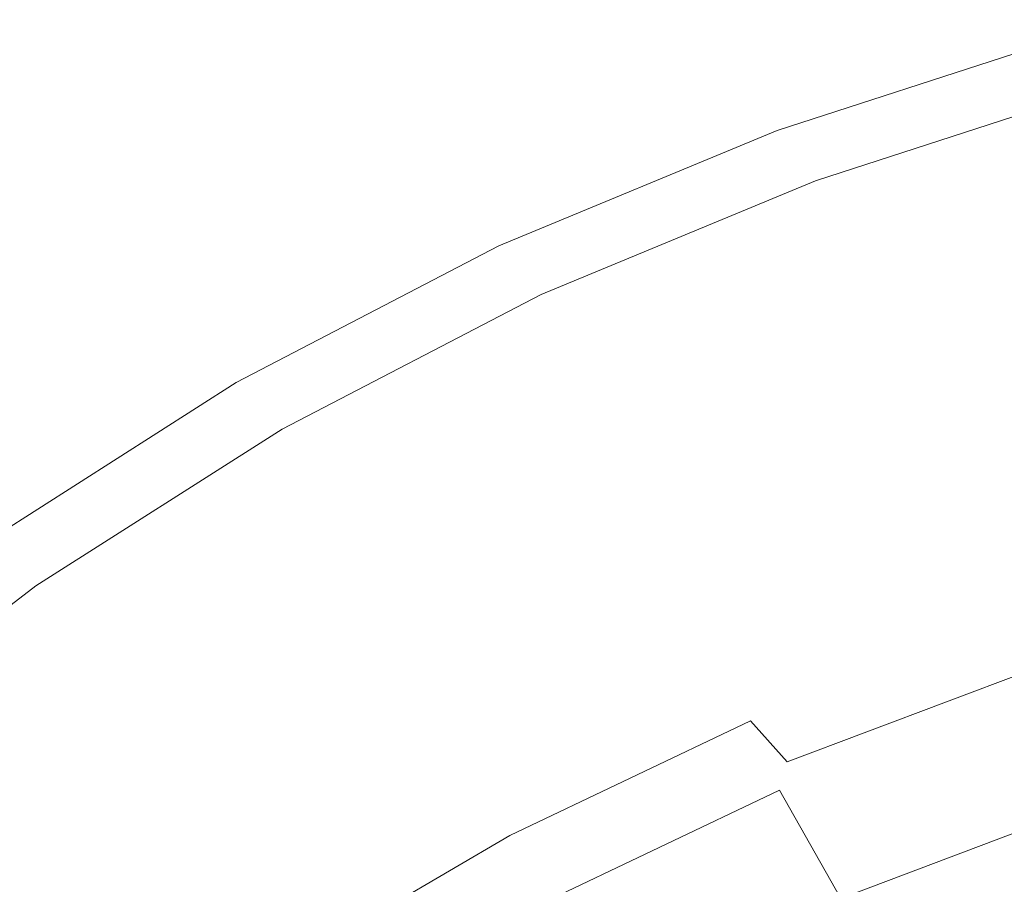
# Model space of a CAD drawing. Extents: x -301 to 299, y -211 to 211.
# Drawn here: x -212 to -153, y 145 to 196 of the extents above; entities that cross this region are included whole.
import ezdxf

# ---------------------------------------------------------------- set-up
doc = ezdxf.new("R2010")
doc.units = 0
doc.header["$LTSCALE"] = 500
doc.header["$MEASUREMENT"] = 0
doc.layers.add('EXC-CERAMIKA', color=7, linetype='Continuous')

msp = doc.modelspace()

# ---------------------------------------------------------------- linework, layer by layer
at = {"layer": 'EXC-CERAMIKA', "lineweight": 0}
for points, invisible_edges in [([(-167.534, 190.393, 135.489), (-149.93, 196.108, 132.787), (-167.584, 190.404, 132.787), (-167.534, 190.393, 135.489)], 15), ([(-149.841, 195.933, 129.507), (-167.584, 190.404, 132.787), (-149.93, 196.108, 132.787), (-149.841, 195.933, 129.507)], 15), ([(-167.584, 190.404, 132.787), (-149.841, 195.933, 129.507), (-167.484, 190.236, 129.507), (-167.584, 190.404, 132.787)], 15), ([(-149.93, 196.108, 132.787), (-167.534, 190.393, 135.489), (-149.885, 196.099, 135.489), (-149.93, 196.108, 132.787)], 15), ([(-167.267, 190.127, 137.499), (-149.885, 196.099, 135.489), (-167.534, 190.393, 135.489), (-167.267, 190.127, 137.499)], 15), ([(-149.677, 195.653, 125.761), (-167.484, 190.236, 129.507), (-149.841, 195.933, 129.507), (-149.677, 195.653, 125.761)], 15), ([(-149.885, 196.099, 135.489), (-167.267, 190.127, 137.499), (-149.646, 195.827, 137.499), (-149.885, 196.099, 135.489)], 15), ([(-167.484, 190.236, 129.507), (-149.677, 195.653, 125.761), (-167.301, 189.967, 125.761), (-167.484, 190.236, 129.507)], 15), ([(-149.677, 195.653, 125.761), (-167.1, 189.672, 121.661), (-167.301, 189.967, 125.761), (-149.677, 195.653, 125.761)], 15), ([(-166.718, 189.53, 138.703), (-149.646, 195.827, 137.499), (-167.267, 190.127, 137.499), (-166.718, 189.53, 138.703)], 15), ([(-167.1, 189.672, 121.661), (-149.677, 195.653, 125.761), (-149.498, 195.347, 121.661), (-167.1, 189.672, 121.661)], 15), ([(-149.498, 195.347, 121.661), (-166.87, 189.292, 117.219), (-167.1, 189.672, 121.661), (-149.498, 195.347, 121.661)], 15), ([(-166.87, 189.292, 117.219), (-149.498, 195.347, 121.661), (-149.292, 194.952, 117.219), (-166.87, 189.292, 117.219)], 15), ([(-149.646, 195.827, 137.499), (-166.718, 189.53, 138.703), (-149.156, 195.213, 138.703), (-149.646, 195.827, 137.499)], 13), ([(-149.292, 194.952, 117.219), (-166.598, 188.766, 112.442), (-166.87, 189.292, 117.219), (-149.292, 194.952, 117.219)], 15), ([(-165.992, 188.68, 139.123), (-149.156, 195.213, 138.703), (-166.718, 189.53, 138.703), (-165.992, 188.68, 139.123)], 15), ([(-166.598, 188.766, 112.442), (-149.292, 194.952, 117.219), (-149.05, 194.406, 112.442), (-166.598, 188.766, 112.442)], 15), ([(-149.156, 195.213, 138.703), (-165.992, 188.68, 139.123), (-148.505, 194.34, 139.123), (-149.156, 195.213, 138.703)], 15), ([(-149.05, 194.406, 112.442), (-166.272, 188.034, 107.341), (-166.598, 188.766, 112.442), (-149.05, 194.406, 112.442)], 15), ([(-166.272, 188.034, 107.341), (-149.05, 194.406, 112.442), (-148.76, 193.647, 107.341), (-166.272, 188.034, 107.341)], 15), ([(-165.193, 187.658, 138.776), (-148.505, 194.34, 139.123), (-165.992, 188.68, 139.123), (-165.193, 187.658, 138.776)], 15), ([(-148.505, 194.34, 139.123), (-165.193, 187.658, 138.776), (-147.789, 193.292, 138.776), (-148.505, 194.34, 139.123)], 15), ([(-148.412, 192.614, 101.925), (-166.272, 188.034, 107.341), (-148.76, 193.647, 107.341), (-148.412, 192.614, 101.925)], 15), ([(-164.427, 186.542, 137.682), (-147.789, 193.292, 138.776), (-165.193, 187.658, 138.776), (-164.427, 186.542, 137.682)], 15), ([(-147.789, 193.292, 138.776), (-164.427, 186.542, 137.682), (-147.099, 192.15, 137.682), (-147.789, 193.292, 138.776)], 13), ([(-166.272, 188.034, 107.341), (-148.412, 192.614, 101.925), (-165.879, 187.036, 101.925), (-166.272, 188.034, 107.341)], 15), ([(-148.012, 191.345, 96.276), (-165.879, 187.036, 101.925), (-148.412, 192.614, 101.925), (-148.012, 191.345, 96.276)], 15), ([(-164.427, 186.542, 137.682), (-146.528, 190.997, 135.859), (-147.099, 192.15, 137.682), (-164.427, 186.542, 137.682)], 15), ([(-165.879, 187.036, 101.925), (-148.012, 191.345, 96.276), (-165.427, 185.811, 96.276), (-165.879, 187.036, 101.925)], 15), ([(-147.566, 189.881, 90.473), (-165.427, 185.811, 96.276), (-148.012, 191.345, 96.276), (-147.566, 189.881, 90.473)], 15), ([(-146.528, 190.997, 135.859), (-164.427, 186.542, 137.682), (-163.798, 185.412, 135.859), (-146.528, 190.997, 135.859)], 15), ([(-163.798, 185.412, 135.859), (-146.037, 189.803, 133.411), (-146.528, 190.997, 135.859), (-163.798, 185.412, 135.859)], 15), ([(-184.126, 183.508, 135.489), (-167.584, 190.404, 132.787), (-184.181, 183.521, 132.787), (-184.126, 183.508, 135.489)], 15), ([(-167.484, 190.236, 129.507), (-184.181, 183.521, 132.787), (-167.584, 190.404, 132.787), (-167.484, 190.236, 129.507)], 15), ([(-184.181, 183.521, 132.787), (-167.484, 190.236, 129.507), (-184.072, 183.361, 129.507), (-184.181, 183.521, 132.787)], 15), ([(-167.584, 190.404, 132.787), (-184.126, 183.508, 135.489), (-167.534, 190.393, 135.489), (-167.584, 190.404, 132.787)], 15), ([(-183.834, 183.25, 137.499), (-167.534, 190.393, 135.489), (-184.126, 183.508, 135.489), (-183.834, 183.25, 137.499)], 15), ([(-167.301, 189.967, 125.761), (-184.072, 183.361, 129.507), (-167.484, 190.236, 129.507), (-167.301, 189.967, 125.761)], 15), ([(-167.534, 190.393, 135.489), (-183.834, 183.25, 137.499), (-167.267, 190.127, 137.499), (-167.534, 190.393, 135.489)], 15), ([(-183.231, 182.674, 138.703), (-167.267, 190.127, 137.499), (-183.834, 183.25, 137.499), (-183.231, 182.674, 138.703)], 15), ([(-167.267, 190.127, 137.499), (-183.231, 182.674, 138.703), (-166.718, 189.53, 138.703), (-167.267, 190.127, 137.499)], 13), ([(-184.072, 183.361, 129.507), (-167.301, 189.967, 125.761), (-183.87, 183.104, 125.761), (-184.072, 183.361, 129.507)], 15), ([(-167.301, 189.967, 125.761), (-183.65, 182.823, 121.661), (-183.87, 183.104, 125.761), (-167.301, 189.967, 125.761)], 15), ([(-183.65, 182.823, 121.661), (-167.301, 189.967, 125.761), (-167.1, 189.672, 121.661), (-183.65, 182.823, 121.661)], 15), ([(-167.1, 189.672, 121.661), (-183.396, 182.459, 117.219), (-183.65, 182.823, 121.661), (-167.1, 189.672, 121.661)], 15), ([(-183.396, 182.459, 117.219), (-167.1, 189.672, 121.661), (-166.87, 189.292, 117.219), (-183.396, 182.459, 117.219)], 15), ([(-182.433, 181.853, 139.123), (-166.718, 189.53, 138.703), (-183.231, 182.674, 138.703), (-182.433, 181.853, 139.123)], 15), ([(-166.718, 189.53, 138.703), (-182.433, 181.853, 139.123), (-165.992, 188.68, 139.123), (-166.718, 189.53, 138.703)], 15), ([(-165.427, 185.811, 96.276), (-147.566, 189.881, 90.473), (-164.923, 184.395, 90.474), (-165.427, 185.811, 96.276)], 15), ([(-147.081, 188.261, 84.598), (-164.923, 184.395, 90.474), (-147.566, 189.881, 90.473), (-147.081, 188.261, 84.598)], 15), ([(-146.037, 189.803, 133.411), (-163.798, 185.412, 135.859), (-163.261, 184.24, 133.411), (-146.037, 189.803, 133.411)], 15), ([(-163.261, 184.24, 133.411), (-145.584, 188.541, 130.439), (-146.037, 189.803, 133.411), (-163.261, 184.24, 133.411)], 15), ([(-166.87, 189.292, 117.219), (-183.096, 181.956, 112.442), (-183.396, 182.459, 117.219), (-166.87, 189.292, 117.219)], 15), ([(-183.096, 181.956, 112.442), (-166.87, 189.292, 117.219), (-166.598, 188.766, 112.442), (-183.096, 181.956, 112.442)], 15), ([(-166.598, 188.766, 112.442), (-182.735, 181.255, 107.341), (-183.096, 181.956, 112.442), (-166.598, 188.766, 112.442)], 15), ([(-182.735, 181.255, 107.341), (-166.598, 188.766, 112.442), (-166.272, 188.034, 107.341), (-182.735, 181.255, 107.341)], 15), ([(-181.558, 180.864, 138.776), (-165.992, 188.68, 139.123), (-182.433, 181.853, 139.123), (-181.558, 180.864, 138.776)], 15), ([(-165.992, 188.68, 139.123), (-181.558, 180.864, 138.776), (-165.193, 187.658, 138.776), (-165.992, 188.68, 139.123)], 15), ([(-145.584, 188.541, 130.439), (-163.261, 184.24, 133.411), (-162.769, 182.997, 130.439), (-145.584, 188.541, 130.439)], 15), ([(-162.769, 182.997, 130.439), (-145.13, 187.179, 127.045), (-145.584, 188.541, 130.439), (-162.769, 182.997, 130.439)], 15), ([(-165.879, 187.036, 101.925), (-182.735, 181.255, 107.341), (-166.272, 188.034, 107.341), (-165.879, 187.036, 101.925)], 15), ([(-164.923, 184.395, 90.474), (-147.081, 188.261, 84.598), (-164.376, 182.829, 84.599), (-164.923, 184.395, 90.474)], 15), ([(-147.081, 188.261, 84.598), (-163.792, 181.149, 78.734), (-164.376, 182.829, 84.599), (-147.081, 188.261, 84.598)], 15), ([(-163.792, 181.149, 78.734), (-147.081, 188.261, 84.598), (-146.563, 186.526, 78.732), (-163.792, 181.149, 78.734)], 15), ([(-180.72, 179.783, 137.682), (-165.193, 187.658, 138.776), (-181.558, 180.864, 138.776), (-180.72, 179.783, 137.682)], 15), ([(-165.193, 187.658, 138.776), (-180.72, 179.783, 137.682), (-164.427, 186.542, 137.682), (-165.193, 187.658, 138.776)], 13), ([(-145.13, 187.179, 127.045), (-162.769, 182.997, 130.439), (-162.276, 181.655, 127.045), (-145.13, 187.179, 127.045)], 15), ([(-162.276, 181.655, 127.045), (-144.632, 185.689, 123.33), (-145.13, 187.179, 127.045), (-162.276, 181.655, 127.045)], 15), ([(-182.735, 181.255, 107.341), (-165.879, 187.036, 101.925), (-182.299, 180.298, 101.926), (-182.735, 181.255, 107.341)], 15), ([(-165.427, 185.811, 96.276), (-182.299, 180.298, 101.926), (-165.879, 187.036, 101.925), (-165.427, 185.811, 96.276)], 15), ([(-180.72, 179.783, 137.682), (-163.798, 185.412, 135.859), (-164.427, 186.542, 137.682), (-180.72, 179.783, 137.682)], 15), ([(-146.563, 186.526, 78.732), (-163.176, 179.392, 72.95), (-163.792, 181.149, 78.734), (-146.563, 186.526, 78.732)], 15), ([(-163.176, 179.392, 72.95), (-146.563, 186.526, 78.732), (-146.017, 184.712, 72.948), (-163.176, 179.392, 72.95)], 15), ([(-182.299, 180.298, 101.926), (-165.427, 185.811, 96.276), (-181.798, 179.122, 96.277), (-182.299, 180.298, 101.926)], 15), ([(-164.923, 184.395, 90.474), (-181.798, 179.122, 96.277), (-165.427, 185.811, 96.276), (-164.923, 184.395, 90.474)], 15), ([(-163.798, 185.412, 135.859), (-180.72, 179.783, 137.682), (-180.038, 178.684, 135.859), (-163.798, 185.412, 135.859)], 15), ([(-180.038, 178.684, 135.859), (-163.261, 184.24, 133.411), (-163.798, 185.412, 135.859), (-180.038, 178.684, 135.859)], 15), ([(-144.632, 185.689, 123.33), (-162.276, 181.655, 127.045), (-161.737, 180.187, 123.33), (-144.632, 185.689, 123.33)], 15), ([(-161.737, 180.187, 123.33), (-143.985, 183.801, 118.993), (-144.632, 185.689, 123.33), (-161.737, 180.187, 123.33)], 15), ([(-181.798, 179.122, 96.277), (-164.923, 184.395, 90.474), (-181.239, 177.764, 90.475), (-181.798, 179.122, 96.277)], 15), ([(-164.376, 182.829, 84.599), (-181.239, 177.764, 90.475), (-164.923, 184.395, 90.474), (-164.376, 182.829, 84.599)], 15), ([(-163.261, 184.24, 133.411), (-180.038, 178.684, 135.859), (-179.458, 177.54, 133.411), (-163.261, 184.24, 133.411)], 15), ([(-179.458, 177.54, 133.411), (-162.769, 182.997, 130.439), (-163.261, 184.24, 133.411), (-179.458, 177.54, 133.411)], 15), ([(-146.017, 184.712, 72.948), (-162.534, 177.59, 67.318), (-163.176, 179.392, 72.95), (-146.017, 184.712, 72.948)], 15), ([(-162.534, 177.59, 67.318), (-146.017, 184.712, 72.948), (-145.448, 182.853, 67.318), (-162.534, 177.59, 67.318)], 15), ([(-143.985, 183.801, 118.993), (-161.737, 180.187, 123.33), (-161.032, 178.333, 118.993), (-143.985, 183.801, 118.993)], 15), ([(-161.032, 178.333, 118.993), (-143.082, 181.245, 113.727), (-143.985, 183.801, 118.993), (-161.032, 178.333, 118.993)], 15), ([(-199.802, 175.361, 135.489), (-184.181, 183.521, 132.787), (-199.862, 175.374, 132.787), (-199.802, 175.361, 135.489)], 15), ([(-184.072, 183.361, 129.507), (-199.862, 175.374, 132.787), (-184.181, 183.521, 132.787), (-184.072, 183.361, 129.507)], 15), ([(-199.862, 175.374, 132.787), (-184.072, 183.361, 129.507), (-199.743, 175.224, 129.507), (-199.862, 175.374, 132.787)], 15), ([(-184.181, 183.521, 132.787), (-199.802, 175.361, 135.489), (-184.126, 183.508, 135.489), (-184.181, 183.521, 132.787)], 15), ([(-199.485, 175.113, 137.499), (-184.126, 183.508, 135.489), (-199.802, 175.361, 135.489), (-199.485, 175.113, 137.499)], 15), ([(-183.87, 183.104, 125.761), (-199.743, 175.224, 129.507), (-184.072, 183.361, 129.507), (-183.87, 183.104, 125.761)], 15), ([(-199.743, 175.224, 129.507), (-183.87, 183.104, 125.761), (-199.524, 174.98, 125.761), (-199.743, 175.224, 129.507)], 15), ([(-183.87, 183.104, 125.761), (-199.284, 174.713, 121.661), (-199.524, 174.98, 125.761), (-183.87, 183.104, 125.761)], 15), ([(-184.126, 183.508, 135.489), (-199.485, 175.113, 137.499), (-183.834, 183.25, 137.499), (-184.126, 183.508, 135.489)], 15), ([(-198.83, 174.561, 138.703), (-183.834, 183.25, 137.499), (-199.485, 175.113, 137.499), (-198.83, 174.561, 138.703)], 15), ([(-199.284, 174.713, 121.661), (-183.87, 183.104, 125.761), (-183.65, 182.823, 121.661), (-199.284, 174.713, 121.661)], 15), ([(-183.834, 183.25, 137.499), (-198.83, 174.561, 138.703), (-183.231, 182.674, 138.703), (-183.834, 183.25, 137.499)], 13), ([(-183.65, 182.823, 121.661), (-199.009, 174.368, 117.219), (-199.284, 174.713, 121.661), (-183.65, 182.823, 121.661)], 15), ([(-199.009, 174.368, 117.219), (-183.65, 182.823, 121.661), (-183.396, 182.459, 117.219), (-199.009, 174.368, 117.219)], 15), ([(-183.396, 182.459, 117.219), (-198.682, 173.89, 112.442), (-199.009, 174.368, 117.219), (-183.396, 182.459, 117.219)], 15), ([(-197.965, 173.775, 139.123), (-183.231, 182.674, 138.703), (-198.83, 174.561, 138.703), (-197.965, 173.775, 139.123)], 15), ([(-198.682, 173.89, 112.442), (-183.396, 182.459, 117.219), (-183.096, 181.956, 112.442), (-198.682, 173.89, 112.442)], 15), ([(-183.231, 182.674, 138.703), (-197.965, 173.775, 139.123), (-182.433, 181.853, 139.123), (-183.231, 182.674, 138.703)], 15), ([(-181.239, 177.764, 90.475), (-164.376, 182.829, 84.599), (-180.631, 176.26, 84.601), (-181.239, 177.764, 90.475)], 15), ([(-164.376, 182.829, 84.599), (-179.984, 174.646, 78.736), (-180.631, 176.26, 84.601), (-164.376, 182.829, 84.599)], 15), ([(-179.984, 174.646, 78.736), (-164.376, 182.829, 84.599), (-163.792, 181.149, 78.734), (-179.984, 174.646, 78.736)], 15), ([(-162.769, 182.997, 130.439), (-179.458, 177.54, 133.411), (-178.932, 176.327, 130.439), (-162.769, 182.997, 130.439)], 15), ([(-178.932, 176.327, 130.439), (-162.276, 181.655, 127.045), (-162.769, 182.997, 130.439), (-178.932, 176.327, 130.439)], 15), ([(-145.448, 182.853, 67.318), (-161.871, 175.778, 61.911), (-162.534, 177.59, 67.318), (-145.448, 182.853, 67.318)], 15), ([(-161.871, 175.778, 61.911), (-145.448, 182.853, 67.318), (-144.861, 180.988, 61.915), (-161.871, 175.778, 61.911)], 15), ([(-183.096, 181.956, 112.442), (-198.288, 173.224, 107.342), (-198.682, 173.89, 112.442), (-183.096, 181.956, 112.442)], 15), ([(-198.288, 173.224, 107.342), (-183.096, 181.956, 112.442), (-182.735, 181.255, 107.341), (-198.288, 173.224, 107.342)], 15), ([(-197.018, 172.827, 138.776), (-182.433, 181.853, 139.123), (-197.965, 173.775, 139.123), (-197.018, 172.827, 138.776)], 15), ([(-182.433, 181.853, 139.123), (-197.018, 172.827, 138.776), (-181.558, 180.864, 138.776), (-182.433, 181.853, 139.123)], 15), ([(-162.276, 181.655, 127.045), (-178.932, 176.327, 130.439), (-178.406, 175.016, 127.045), (-162.276, 181.655, 127.045)], 15), ([(-178.406, 175.016, 127.045), (-161.737, 180.187, 123.33), (-162.276, 181.655, 127.045), (-178.406, 175.016, 127.045)], 15), ([(-182.299, 180.298, 101.926), (-198.288, 173.224, 107.342), (-182.735, 181.255, 107.341), (-182.299, 180.298, 101.926)], 15), ([(-196.114, 171.788, 137.682), (-181.558, 180.864, 138.776), (-197.018, 172.827, 138.776), (-196.114, 171.788, 137.682)], 15), ([(-181.558, 180.864, 138.776), (-196.114, 171.788, 137.682), (-180.72, 179.783, 137.682), (-181.558, 180.864, 138.776)], 13), ([(-163.792, 181.149, 78.734), (-179.301, 172.956, 72.951), (-179.984, 174.646, 78.736), (-163.792, 181.149, 78.734)], 15), ([(-179.301, 172.956, 72.951), (-163.792, 181.149, 78.734), (-163.176, 179.392, 72.95), (-179.301, 172.956, 72.951)], 15), ([(-144.861, 180.988, 61.915), (-161.192, 173.991, 56.801), (-161.871, 175.778, 61.911), (-144.861, 180.988, 61.915)], 15), ([(-161.192, 173.991, 56.801), (-144.861, 180.988, 61.915), (-144.261, 179.15, 56.812), (-161.192, 173.991, 56.801)], 15), ([(-143.082, 181.245, 113.727), (-161.032, 178.333, 118.993), (-160.04, 175.832, 113.727), (-143.082, 181.245, 113.727)], 15), ([(-160.04, 175.832, 113.727), (-141.818, 177.752, 107.23), (-143.082, 181.245, 113.727), (-160.04, 175.832, 113.727)], 15), ([(-198.288, 173.224, 107.342), (-182.299, 180.298, 101.926), (-197.811, 172.315, 101.926), (-198.288, 173.224, 107.342)], 15), ([(-181.798, 179.122, 96.277), (-197.811, 172.315, 101.926), (-182.299, 180.298, 101.926), (-181.798, 179.122, 96.277)], 15), ([(-161.737, 180.187, 123.33), (-178.406, 175.016, 127.045), (-177.832, 173.582, 123.33), (-161.737, 180.187, 123.33)], 15), ([(-177.832, 173.582, 123.33), (-161.032, 178.333, 118.993), (-161.737, 180.187, 123.33), (-177.832, 173.582, 123.33)], 15), ([(-196.114, 171.788, 137.682), (-180.038, 178.684, 135.859), (-180.72, 179.783, 137.682), (-196.114, 171.788, 137.682)], 15), ([(-197.811, 172.315, 101.926), (-181.798, 179.122, 96.277), (-197.262, 171.197, 96.278), (-197.811, 172.315, 101.926)], 15), ([(-181.239, 177.764, 90.475), (-197.262, 171.197, 96.278), (-181.798, 179.122, 96.277), (-181.239, 177.764, 90.475)], 15), ([(-163.176, 179.392, 72.95), (-178.59, 171.221, 67.318), (-179.301, 172.956, 72.951), (-163.176, 179.392, 72.95)], 15), ([(-178.59, 171.221, 67.318), (-163.176, 179.392, 72.95), (-162.534, 177.59, 67.318), (-178.59, 171.221, 67.318)], 15), ([(-144.261, 179.15, 56.812), (-160.462, 172.208, 51.945), (-161.192, 173.991, 56.801), (-144.261, 179.15, 56.812)], 15), ([(-160.462, 172.208, 51.945), (-144.261, 179.15, 56.812), (-143.614, 177.318, 51.962), (-160.462, 172.208, 51.945)], 15), ([(-180.038, 178.684, 135.859), (-196.114, 171.788, 137.682), (-195.381, 170.73, 135.859), (-180.038, 178.684, 135.859)], 15), ([(-195.381, 170.73, 135.859), (-179.458, 177.54, 133.411), (-180.038, 178.684, 135.859), (-195.381, 170.73, 135.859)], 15), ([(-197.262, 171.197, 96.278), (-181.239, 177.764, 90.475), (-196.65, 169.904, 90.476), (-197.262, 171.197, 96.278)], 15), ([(-180.631, 176.26, 84.601), (-196.65, 169.904, 90.476), (-181.239, 177.764, 90.475), (-180.631, 176.26, 84.601)], 15), ([(-161.032, 178.333, 118.993), (-177.832, 173.582, 123.33), (-177.074, 171.776, 118.993), (-161.032, 178.333, 118.993)], 15), ([(-177.074, 171.776, 118.993), (-160.04, 175.832, 113.727), (-161.032, 178.333, 118.993), (-177.074, 171.776, 118.993)], 15), ([(-179.458, 177.54, 133.411), (-195.381, 170.73, 135.859), (-194.762, 169.626, 133.411), (-179.458, 177.54, 133.411)], 15), ([(-194.762, 169.626, 133.411), (-178.932, 176.327, 130.439), (-179.458, 177.54, 133.411), (-194.762, 169.626, 133.411)], 15), ([(-162.534, 177.59, 67.318), (-177.854, 169.475, 61.908), (-178.59, 171.221, 67.318), (-162.534, 177.59, 67.318)], 15), ([(-177.854, 169.475, 61.908), (-162.534, 177.59, 67.318), (-161.871, 175.778, 61.911), (-177.854, 169.475, 61.908)], 15), ([(-143.614, 177.318, 51.962), (-159.646, 170.408, 47.298), (-160.462, 172.208, 51.945), (-143.614, 177.318, 51.962)], 15), ([(-141.818, 177.752, 107.23), (-160.04, 175.832, 113.727), (-158.641, 172.425, 107.23), (-141.818, 177.752, 107.23)], 15), ([(-159.646, 170.408, 47.298), (-143.614, 177.318, 51.962), (-142.888, 175.468, 47.322), (-159.646, 170.408, 47.298)], 15), ([(-158.641, 172.425, 107.23), (-140.086, 173.052, 99.197), (-141.818, 177.752, 107.23), (-158.641, 172.425, 107.23)], 15), ([(-196.65, 169.904, 90.476), (-180.631, 176.26, 84.601), (-195.984, 168.472, 84.603), (-196.65, 169.904, 90.476)], 15), ([(-180.631, 176.26, 84.601), (-195.276, 166.934, 78.738), (-195.984, 168.472, 84.603), (-180.631, 176.26, 84.601)], 15), ([(-195.276, 166.934, 78.738), (-180.631, 176.26, 84.601), (-179.984, 174.646, 78.736), (-195.276, 166.934, 78.738)], 15), ([(-178.932, 176.327, 130.439), (-194.762, 169.626, 133.411), (-194.204, 168.454, 130.439), (-178.932, 176.327, 130.439)], 15), ([(-194.204, 168.454, 130.439), (-178.406, 175.016, 127.045), (-178.932, 176.327, 130.439), (-194.204, 168.454, 130.439)], 15), ([(-161.871, 175.778, 61.911), (-177.099, 167.751, 56.792), (-177.854, 169.475, 61.908), (-161.871, 175.778, 61.911)], 15), ([(-177.099, 167.751, 56.792), (-161.871, 175.778, 61.911), (-161.192, 173.991, 56.801), (-177.099, 167.751, 56.792)], 15), ([(-160.04, 175.832, 113.727), (-177.074, 171.776, 118.993), (-176.001, 169.348, 113.727), (-160.04, 175.832, 113.727)], 15), ([(-176.001, 169.348, 113.727), (-158.641, 172.425, 107.23), (-160.04, 175.832, 113.727), (-176.001, 169.348, 113.727)], 15), ([(-142.888, 175.468, 47.322), (-158.708, 168.569, 42.818), (-159.646, 170.408, 47.298), (-142.888, 175.468, 47.322)], 15), ([(-158.708, 168.569, 42.818), (-142.888, 175.468, 47.322), (-142.049, 173.576, 42.845), (-158.708, 168.569, 42.818)], 15), ([(-214.7, 165.865, 135.489), (-199.862, 175.374, 132.787), (-214.764, 165.88, 132.787), (-214.7, 165.865, 135.489)], 15), ([(-199.743, 175.224, 129.507), (-214.764, 165.88, 132.787), (-199.862, 175.374, 132.787), (-199.743, 175.224, 129.507)], 15), ([(-214.764, 165.88, 132.787), (-199.743, 175.224, 129.507), (-214.636, 165.739, 129.507), (-214.764, 165.88, 132.787)], 15), ([(-199.862, 175.374, 132.787), (-214.7, 165.865, 135.489), (-199.802, 175.361, 135.489), (-199.862, 175.374, 132.787)], 15), ([(-214.359, 165.63, 137.499), (-199.802, 175.361, 135.489), (-214.7, 165.865, 135.489), (-214.359, 165.63, 137.499)], 15), ([(-199.524, 174.98, 125.761), (-214.636, 165.739, 129.507), (-199.743, 175.224, 129.507), (-199.524, 174.98, 125.761)], 15), ([(-214.636, 165.739, 129.507), (-199.524, 174.98, 125.761), (-214.401, 165.51, 125.761), (-214.636, 165.739, 129.507)], 15), ([(-199.524, 174.98, 125.761), (-214.143, 165.259, 121.661), (-214.401, 165.51, 125.761), (-199.524, 174.98, 125.761)], 15), ([(-199.802, 175.361, 135.489), (-214.359, 165.63, 137.499), (-199.485, 175.113, 137.499), (-199.802, 175.361, 135.489)], 15), ([(-213.655, 165.107, 138.703), (-199.485, 175.113, 137.499), (-214.359, 165.63, 137.499), (-213.655, 165.107, 138.703)], 15), ([(-214.143, 165.259, 121.661), (-199.524, 174.98, 125.761), (-199.284, 174.713, 121.661), (-214.143, 165.259, 121.661)], 15), ([(-199.485, 175.113, 137.499), (-213.655, 165.107, 138.703), (-198.83, 174.561, 138.703), (-199.485, 175.113, 137.499)], 13), ([(-178.406, 175.016, 127.045), (-194.204, 168.454, 130.439), (-193.648, 167.186, 127.045), (-178.406, 175.016, 127.045)], 15), ([(-193.648, 167.186, 127.045), (-177.832, 173.582, 123.33), (-178.406, 175.016, 127.045), (-193.648, 167.186, 127.045)], 15), ([(-199.284, 174.713, 121.661), (-213.847, 164.935, 117.219), (-214.143, 165.259, 121.661), (-199.284, 174.713, 121.661)], 15), ([(-213.847, 164.935, 117.219), (-199.284, 174.713, 121.661), (-199.009, 174.368, 117.219), (-213.847, 164.935, 117.219)], 15), ([(-199.009, 174.368, 117.219), (-213.494, 164.486, 112.442), (-213.847, 164.935, 117.219), (-199.009, 174.368, 117.219)], 15), ([(-212.727, 164.362, 139.123), (-198.83, 174.561, 138.703), (-213.655, 165.107, 138.703), (-212.727, 164.362, 139.123)], 15), ([(-213.494, 164.486, 112.442), (-199.009, 174.368, 117.219), (-198.682, 173.89, 112.442), (-213.494, 164.486, 112.442)], 15), ([(-198.83, 174.561, 138.703), (-212.727, 164.362, 139.123), (-197.965, 173.775, 139.123), (-198.83, 174.561, 138.703)], 15), ([(-179.984, 174.646, 78.736), (-194.531, 165.322, 72.953), (-195.276, 166.934, 78.738), (-179.984, 174.646, 78.736)], 15), ([(-194.531, 165.322, 72.953), (-179.984, 174.646, 78.736), (-179.301, 172.956, 72.951), (-194.531, 165.322, 72.953)], 15), ([(-198.682, 173.89, 112.442), (-213.068, 163.859, 107.342), (-213.494, 164.486, 112.442), (-198.682, 173.89, 112.442)], 15), ([(-213.068, 163.859, 107.342), (-198.682, 173.89, 112.442), (-198.288, 173.224, 107.342), (-213.068, 163.859, 107.342)], 15), ([(-211.71, 163.463, 138.776), (-197.965, 173.775, 139.123), (-212.727, 164.362, 139.123), (-211.71, 163.463, 138.776)], 15), ([(-197.965, 173.775, 139.123), (-211.71, 163.463, 138.776), (-197.018, 172.827, 138.776), (-197.965, 173.775, 139.123)], 15), ([(-161.192, 173.991, 56.801), (-176.289, 166.029, 51.928), (-177.099, 167.751, 56.792), (-161.192, 173.991, 56.801)], 15), ([(-176.289, 166.029, 51.928), (-161.192, 173.991, 56.801), (-160.462, 172.208, 51.945), (-176.289, 166.029, 51.928)], 15), ([(-197.811, 172.315, 101.926), (-213.068, 163.859, 107.342), (-198.288, 173.224, 107.342), (-197.811, 172.315, 101.926)], 15), ([(-177.832, 173.582, 123.33), (-193.648, 167.186, 127.045), (-193.04, 165.8, 123.33), (-177.832, 173.582, 123.33)], 15), ([(-193.04, 165.8, 123.33), (-177.074, 171.776, 118.993), (-177.832, 173.582, 123.33), (-193.04, 165.8, 123.33)], 15), ([(-142.049, 173.576, 42.845), (-157.614, 166.671, 38.461), (-158.708, 168.569, 42.818), (-142.049, 173.576, 42.845)], 15), ([(-157.614, 166.671, 38.461), (-142.049, 173.576, 42.845), (-141.063, 171.621, 38.485), (-157.614, 166.671, 38.461)], 15), ([(-210.742, 162.477, 137.682), (-197.018, 172.827, 138.776), (-211.71, 163.463, 138.776), (-210.742, 162.477, 137.682)], 15), ([(-197.018, 172.827, 138.776), (-210.742, 162.477, 137.682), (-196.114, 171.788, 137.682), (-197.018, 172.827, 138.776)], 13), ([(-179.301, 172.956, 72.951), (-193.752, 163.667, 67.319), (-194.531, 165.322, 72.953), (-179.301, 172.956, 72.951)], 15), ([(-193.752, 163.667, 67.319), (-179.301, 172.956, 72.951), (-178.59, 171.221, 67.318), (-193.752, 163.667, 67.319)], 15), ([(-140.086, 173.052, 99.197), (-158.641, 172.425, 107.23), (-156.716, 167.852, 99.197), (-140.086, 173.052, 99.197)], 15), ([(-156.716, 167.852, 99.197), (-137.918, 167.393, 90.415), (-140.086, 173.052, 99.197), (-156.716, 167.852, 99.197)], 15), ([(-213.068, 163.859, 107.342), (-197.811, 172.315, 101.926), (-212.552, 163.003, 101.927), (-213.068, 163.859, 107.342)], 15), ([(-197.262, 171.197, 96.278), (-212.552, 163.003, 101.927), (-197.811, 172.315, 101.926), (-197.262, 171.197, 96.278)], 15), ([(-160.462, 172.208, 51.945), (-175.388, 164.291, 47.276), (-176.289, 166.029, 51.928), (-160.462, 172.208, 51.945)], 15), ([(-158.641, 172.425, 107.23), (-176.001, 169.348, 113.727), (-174.479, 166.051, 107.23), (-158.641, 172.425, 107.23)], 15), ([(-175.388, 164.291, 47.276), (-160.462, 172.208, 51.945), (-159.646, 170.408, 47.298), (-175.388, 164.291, 47.276)], 15), ([(-174.479, 166.051, 107.23), (-156.716, 167.852, 99.197), (-158.641, 172.425, 107.23), (-174.479, 166.051, 107.23)], 15), ([(-210.742, 162.477, 137.682), (-195.381, 170.73, 135.859), (-196.114, 171.788, 137.682), (-210.742, 162.477, 137.682)], 15), ([(-177.074, 171.776, 118.993), (-193.04, 165.8, 123.33), (-192.234, 164.058, 118.993), (-177.074, 171.776, 118.993)], 15), ([(-192.234, 164.058, 118.993), (-176.001, 169.348, 113.727), (-177.074, 171.776, 118.993), (-192.234, 164.058, 118.993)], 15), ([(-141.063, 171.621, 38.485), (-156.338, 164.672, 34.279), (-157.614, 166.671, 38.461), (-141.063, 171.621, 38.485)], 15), ([(-156.338, 164.672, 34.279), (-141.063, 171.621, 38.485), (-139.911, 169.56, 34.299), (-156.338, 164.672, 34.279)], 15), ([(-212.552, 163.003, 101.927), (-197.262, 171.197, 96.278), (-211.957, 161.95, 96.279), (-212.552, 163.003, 101.927)], 15), ([(-196.65, 169.904, 90.476), (-211.957, 161.95, 96.279), (-197.262, 171.197, 96.278), (-196.65, 169.904, 90.476)], 15), ([(-178.59, 171.221, 67.318), (-192.947, 161.999, 61.905), (-193.752, 163.667, 67.319), (-178.59, 171.221, 67.318)], 15), ([(-192.947, 161.999, 61.905), (-178.59, 171.221, 67.318), (-177.854, 169.475, 61.908), (-192.947, 161.999, 61.905)], 15), ([(-195.381, 170.73, 135.859), (-210.742, 162.477, 137.682), (-209.96, 161.47, 135.859), (-195.381, 170.73, 135.859)], 15), ([(-209.96, 161.47, 135.859), (-194.762, 169.626, 133.411), (-195.381, 170.73, 135.859), (-209.96, 161.47, 135.859)], 15), ([(-159.646, 170.408, 47.298), (-174.358, 162.516, 42.793), (-175.388, 164.291, 47.276), (-159.646, 170.408, 47.298)], 15), ([(-174.358, 162.516, 42.793), (-159.646, 170.408, 47.298), (-158.708, 168.569, 42.818), (-174.358, 162.516, 42.793)], 15), ([(-211.957, 161.95, 96.279), (-196.65, 169.904, 90.476), (-211.294, 160.732, 90.477), (-211.957, 161.95, 96.279)], 15), ([(-195.984, 168.472, 84.603), (-211.294, 160.732, 90.477), (-196.65, 169.904, 90.476), (-195.984, 168.472, 84.603)], 15), ([(-194.762, 169.626, 133.411), (-209.96, 161.47, 135.859), (-209.304, 160.418, 133.411), (-194.762, 169.626, 133.411)], 15), ([(-209.304, 160.418, 133.411), (-194.204, 168.454, 130.439), (-194.762, 169.626, 133.411), (-209.304, 160.418, 133.411)], 15), ([(-177.854, 169.475, 61.908), (-192.119, 160.35, 56.783), (-192.947, 161.999, 61.905), (-177.854, 169.475, 61.908)], 15), ([(-176.001, 169.348, 113.727), (-192.234, 164.058, 118.993), (-191.085, 161.724, 113.727), (-176.001, 169.348, 113.727)], 15), ([(-192.119, 160.35, 56.783), (-177.854, 169.475, 61.908), (-177.099, 167.751, 56.792), (-192.119, 160.35, 56.783)], 15), ([(-191.085, 161.724, 113.727), (-174.479, 166.051, 107.23), (-176.001, 169.348, 113.727), (-191.085, 161.724, 113.727)], 15), ([(-139.911, 169.56, 34.299), (-154.853, 162.533, 30.327), (-156.338, 164.672, 34.279), (-139.911, 169.56, 34.299)], 15), ([(-154.853, 162.533, 30.327), (-139.911, 169.56, 34.299), (-138.569, 167.354, 30.341), (-154.853, 162.533, 30.327)], 15), ([(-211.294, 160.732, 90.477), (-195.984, 168.472, 84.603), (-210.574, 159.382, 84.604), (-211.294, 160.732, 90.477)], 15), ([(-195.984, 168.472, 84.603), (-209.808, 157.932, 78.74), (-210.574, 159.382, 84.604), (-195.984, 168.472, 84.603)], 15), ([(-209.808, 157.932, 78.74), (-195.984, 168.472, 84.603), (-195.276, 166.934, 78.738), (-209.808, 157.932, 78.74)], 15), ([(-194.204, 168.454, 130.439), (-209.304, 160.418, 133.411), (-208.714, 159.299, 130.439), (-194.204, 168.454, 130.439)], 15), ([(-208.714, 159.299, 130.439), (-193.648, 167.186, 127.045), (-194.204, 168.454, 130.439), (-208.714, 159.299, 130.439)], 15), ([(-158.708, 168.569, 42.818), (-173.164, 160.686, 38.437), (-174.358, 162.516, 42.793), (-158.708, 168.569, 42.818)], 15), ([(-173.164, 160.686, 38.437), (-158.708, 168.569, 42.818), (-157.614, 166.671, 38.461), (-173.164, 160.686, 38.437)], 15), ([(-156.716, 167.852, 99.197), (-174.479, 166.051, 107.23), (-172.374, 161.634, 99.197), (-156.716, 167.852, 99.197)], 15), ([(-172.374, 161.634, 99.197), (-154.299, 162.348, 90.413), (-156.716, 167.852, 99.197), (-172.374, 161.634, 99.197)], 15), ([(-137.918, 167.393, 90.415), (-156.716, 167.852, 99.197), (-154.299, 162.348, 90.413), (-137.918, 167.393, 90.415)], 15), ([(-177.099, 167.751, 56.792), (-191.233, 158.702, 51.913), (-192.119, 160.35, 56.783), (-177.099, 167.751, 56.792)], 15), ([(-191.233, 158.702, 51.913), (-177.099, 167.751, 56.792), (-176.289, 166.029, 51.928), (-191.233, 158.702, 51.913)], 15), ([(-138.569, 167.354, 30.341), (-153.134, 160.214, 26.657), (-154.853, 162.533, 30.327), (-138.569, 167.354, 30.341)], 15), ([(-154.299, 162.348, 90.413), (-135.349, 161.022, 81.668), (-137.918, 167.393, 90.415), (-154.299, 162.348, 90.413)], 15), ([(-195.276, 166.934, 78.738), (-209.001, 156.41, 72.955), (-209.808, 157.932, 78.74), (-195.276, 166.934, 78.738)], 15), ([(-209.001, 156.41, 72.955), (-195.276, 166.934, 78.738), (-194.531, 165.322, 72.953), (-209.001, 156.41, 72.955)], 15), ([(-193.648, 167.186, 127.045), (-208.714, 159.299, 130.439), (-208.128, 158.09, 127.045), (-193.648, 167.186, 127.045)], 15), ([(-208.128, 158.09, 127.045), (-193.04, 165.8, 123.33), (-193.648, 167.186, 127.045), (-208.128, 158.09, 127.045)], 15), ([(-157.614, 166.671, 38.461), (-171.774, 158.762, 34.261), (-173.164, 160.686, 38.437), (-157.614, 166.671, 38.461)], 15), ([(-171.774, 158.762, 34.261), (-157.614, 166.671, 38.461), (-156.338, 164.672, 34.279), (-171.774, 158.762, 34.261)], 15), ([(-193.04, 165.8, 123.33), (-208.128, 158.09, 127.045), (-207.488, 156.766, 123.33), (-193.04, 165.8, 123.33)], 15), ([(-207.488, 156.766, 123.33), (-192.234, 164.058, 118.993), (-193.04, 165.8, 123.33), (-207.488, 156.766, 123.33)], 15), ([(-176.289, 166.029, 51.928), (-190.25, 157.038, 47.255), (-191.233, 158.702, 51.913), (-176.289, 166.029, 51.928)], 15), ([(-174.479, 166.051, 107.23), (-191.085, 161.724, 113.727), (-189.447, 158.562, 107.23), (-174.479, 166.051, 107.23)], 15), ([(-190.25, 157.038, 47.255), (-176.289, 166.029, 51.928), (-175.388, 164.291, 47.276), (-190.25, 157.038, 47.255)], 15), ([(-189.447, 158.562, 107.23), (-172.374, 161.634, 99.197), (-174.479, 166.051, 107.23), (-189.447, 158.562, 107.23)], 15), ([(-194.531, 165.322, 72.953), (-208.159, 154.847, 67.319), (-209.001, 156.41, 72.955), (-194.531, 165.322, 72.953)], 15), ([(-208.159, 154.847, 67.319), (-194.531, 165.322, 72.953), (-193.752, 163.667, 67.319), (-208.159, 154.847, 67.319)], 15), ([(-156.338, 164.672, 34.279), (-170.157, 156.703, 30.314), (-171.774, 158.762, 34.261), (-156.338, 164.672, 34.279)], 15), ([(-170.157, 156.703, 30.314), (-156.338, 164.672, 34.279), (-154.853, 162.533, 30.327), (-170.157, 156.703, 30.314)], 15), ([(-192.234, 164.058, 118.993), (-207.488, 156.766, 123.33), (-206.634, 155.107, 118.993), (-192.234, 164.058, 118.993)], 15), ([(-206.634, 155.107, 118.993), (-191.085, 161.724, 113.727), (-192.234, 164.058, 118.993), (-206.634, 155.107, 118.993)], 15), ([(-175.388, 164.291, 47.276), (-189.133, 155.34, 42.769), (-190.25, 157.038, 47.255), (-175.388, 164.291, 47.276)], 15), ([(-189.133, 155.34, 42.769), (-175.388, 164.291, 47.276), (-174.358, 162.516, 42.793), (-189.133, 155.34, 42.769)], 15), ([(-211.71, 163.463, 138.776), (-224.504, 151.934, 137.682), (-210.742, 162.477, 137.682), (-211.71, 163.463, 138.776)], 13), ([(-193.752, 163.667, 67.319), (-207.287, 153.27, 61.902), (-208.159, 154.847, 67.319), (-193.752, 163.667, 67.319)], 15), ([(-207.287, 153.27, 61.902), (-193.752, 163.667, 67.319), (-192.947, 161.999, 61.905), (-207.287, 153.27, 61.902)], 15), ([(-224.504, 151.934, 137.682), (-209.96, 161.47, 135.859), (-210.742, 162.477, 137.682), (-224.504, 151.934, 137.682)], 15), ([(-192.947, 161.999, 61.905), (-206.389, 151.708, 56.775), (-207.287, 153.27, 61.902), (-192.947, 161.999, 61.905)], 15), ([(-206.389, 151.708, 56.775), (-192.947, 161.999, 61.905), (-192.119, 160.35, 56.783), (-206.389, 151.708, 56.775)], 15), ([(-174.358, 162.516, 42.793), (-187.846, 153.592, 38.416), (-189.133, 155.34, 42.769), (-174.358, 162.516, 42.793)], 15), ([(-187.846, 153.592, 38.416), (-174.358, 162.516, 42.793), (-173.164, 160.686, 38.437), (-187.846, 153.592, 38.416)], 15), ([(-154.299, 162.348, 90.413), (-172.374, 161.634, 99.197), (-169.723, 156.323, 90.412), (-154.299, 162.348, 90.413)], 15), ([(-154.853, 162.533, 30.327), (-168.283, 154.47, 26.648), (-170.157, 156.703, 30.314), (-154.853, 162.533, 30.327)], 15), ([(-169.723, 156.323, 90.412), (-151.424, 156.151, 81.663), (-154.299, 162.348, 90.413), (-169.723, 156.323, 90.412)], 15), ([(-168.283, 154.47, 26.648), (-154.853, 162.533, 30.327), (-153.134, 160.214, 26.657), (-168.283, 154.47, 26.648)], 15), ([(-135.349, 161.022, 81.668), (-154.299, 162.348, 90.413), (-151.424, 156.151, 81.663), (-135.349, 161.022, 81.668)], 15), ([(-211.294, 160.732, 90.477), (-225.782, 151.467, 96.28), (-211.957, 161.95, 96.279), (-211.294, 160.732, 90.477)], 15), ([(-209.96, 161.47, 135.859), (-224.504, 151.934, 137.682), (-223.676, 150.987, 135.859), (-209.96, 161.47, 135.859)], 15), ([(-223.676, 150.987, 135.859), (-209.304, 160.418, 133.411), (-209.96, 161.47, 135.859), (-223.676, 150.987, 135.859)], 15), ([(-191.085, 161.724, 113.727), (-206.634, 155.107, 118.993), (-205.411, 152.889, 113.727), (-191.085, 161.724, 113.727)], 15), ([(-205.411, 152.889, 113.727), (-189.447, 158.562, 107.23), (-191.085, 161.724, 113.727), (-205.411, 152.889, 113.727)], 15), ([(-172.374, 161.634, 99.197), (-189.447, 158.562, 107.23), (-187.174, 154.336, 99.197), (-172.374, 161.634, 99.197)], 15), ([(-187.174, 154.336, 99.197), (-169.723, 156.323, 90.412), (-172.374, 161.634, 99.197), (-187.174, 154.336, 99.197)], 15), ([(-225.782, 151.467, 96.28), (-211.294, 160.732, 90.477), (-225.071, 150.332, 90.479), (-225.782, 151.467, 96.28)], 15), ([(-210.574, 159.382, 84.604), (-225.071, 150.332, 90.479), (-211.294, 160.732, 90.477), (-210.574, 159.382, 84.604)], 15), ([(-209.304, 160.418, 133.411), (-223.676, 150.987, 135.859), (-222.984, 149.999, 133.411), (-209.304, 160.418, 133.411)], 15), ([(-222.984, 149.999, 133.411), (-208.714, 159.299, 130.439), (-209.304, 160.418, 133.411), (-222.984, 149.999, 133.411)], 15), ([(-192.119, 160.35, 56.783), (-205.429, 150.147, 51.899), (-206.389, 151.708, 56.775), (-192.119, 160.35, 56.783)], 15), ([(-205.429, 150.147, 51.899), (-192.119, 160.35, 56.783), (-191.233, 158.702, 51.913), (-205.429, 150.147, 51.899)], 15), ([(-173.164, 160.686, 38.437), (-186.35, 151.755, 34.244), (-187.846, 153.592, 38.416), (-173.164, 160.686, 38.437)], 15), ([(-186.35, 151.755, 34.244), (-173.164, 160.686, 38.437), (-171.774, 158.762, 34.261), (-186.35, 151.755, 34.244)], 15), ([(-151.154, 157.674, 23.321), (-168.283, 154.47, 26.648), (-153.134, 160.214, 26.657), (-151.154, 157.674, 23.321)], 15), ([(-225.071, 150.332, 90.479), (-210.574, 159.382, 84.604), (-224.299, 149.074, 84.606), (-225.071, 150.332, 90.479)], 15), ([(-210.574, 159.382, 84.604), (-223.478, 147.721, 78.742), (-224.299, 149.074, 84.606), (-210.574, 159.382, 84.604)], 15), ([(-223.478, 147.721, 78.742), (-210.574, 159.382, 84.604), (-209.808, 157.932, 78.74), (-223.478, 147.721, 78.742)], 15), ([(-208.714, 159.299, 130.439), (-222.984, 149.999, 133.411), (-222.362, 148.946, 130.439), (-208.714, 159.299, 130.439)], 15), ([(-222.362, 148.946, 130.439), (-208.128, 158.09, 127.045), (-208.714, 159.299, 130.439), (-222.362, 148.946, 130.439)], 15), ([(-191.233, 158.702, 51.913), (-204.369, 148.571, 47.235), (-205.429, 150.147, 51.899), (-191.233, 158.702, 51.913)], 15), ([(-189.447, 158.562, 107.23), (-205.411, 152.889, 113.727), (-203.661, 149.892, 107.23), (-189.447, 158.562, 107.23)], 15), ([(-204.369, 148.571, 47.235), (-191.233, 158.702, 51.913), (-190.25, 157.038, 47.255), (-204.369, 148.571, 47.235)], 15), ([(-203.661, 149.892, 107.23), (-187.174, 154.336, 99.197), (-189.447, 158.562, 107.23), (-203.661, 149.892, 107.23)], 15), ([(-171.774, 158.762, 34.261), (-184.612, 149.789, 30.302), (-186.35, 151.755, 34.244), (-171.774, 158.762, 34.261)], 15), ([(-184.612, 149.789, 30.302), (-171.774, 158.762, 34.261), (-170.157, 156.703, 30.314), (-184.612, 149.789, 30.302)], 15), ([(-209.808, 157.932, 78.74), (-222.613, 146.301, 72.957), (-223.478, 147.721, 78.742), (-209.808, 157.932, 78.74)], 15), ([(-222.613, 146.301, 72.957), (-209.808, 157.932, 78.74), (-209.001, 156.41, 72.955), (-222.613, 146.301, 72.957)], 15), ([(-208.128, 158.09, 127.045), (-222.362, 148.946, 130.439), (-221.748, 147.808, 127.045), (-208.128, 158.09, 127.045)], 15), ([(-221.748, 147.808, 127.045), (-207.488, 156.766, 123.33), (-208.128, 158.09, 127.045), (-221.748, 147.808, 127.045)], 15), ([(-168.283, 154.47, 26.648), (-151.154, 157.674, 23.321), (-166.12, 152.023, 23.313), (-168.283, 154.47, 26.648)], 13), ([(-148.976, 154.881, 20.339), (-166.12, 152.023, 23.313), (-151.154, 157.674, 23.321), (-148.976, 154.881, 20.339)], 15), ([(-207.488, 156.766, 123.33), (-221.748, 147.808, 127.045), (-221.075, 146.563, 123.33), (-207.488, 156.766, 123.33)], 15), ([(-221.075, 146.563, 123.33), (-206.634, 155.107, 118.993), (-207.488, 156.766, 123.33), (-221.075, 146.563, 123.33)], 15), ([(-190.25, 157.038, 47.255), (-203.17, 146.964, 42.747), (-204.369, 148.571, 47.235), (-190.25, 157.038, 47.255)], 15), ([(-203.17, 146.964, 42.747), (-190.25, 157.038, 47.255), (-189.133, 155.34, 42.769), (-203.17, 146.964, 42.747)], 15), ([(-209.001, 156.41, 72.955), (-221.711, 144.841, 67.319), (-222.613, 146.301, 72.957), (-209.001, 156.41, 72.955)], 15), ([(-221.711, 144.841, 67.319), (-209.001, 156.41, 72.955), (-208.159, 154.847, 67.319), (-221.711, 144.841, 67.319)], 15), ([(-169.723, 156.323, 90.412), (-187.174, 154.336, 99.197), (-184.301, 149.255, 90.411), (-169.723, 156.323, 90.412)], 15), ([(-170.157, 156.703, 30.314), (-182.593, 147.657, 26.64), (-184.612, 149.789, 30.302), (-170.157, 156.703, 30.314)], 15), ([(-184.301, 149.255, 90.411), (-166.56, 150.339, 81.658), (-169.723, 156.323, 90.412), (-184.301, 149.255, 90.411)], 15), ([(-182.593, 147.657, 26.64), (-170.157, 156.703, 30.314), (-168.283, 154.47, 26.648), (-182.593, 147.657, 26.64)], 15), ([(-151.424, 156.151, 81.663), (-169.723, 156.323, 90.412), (-166.56, 150.339, 81.658), (-151.424, 156.151, 81.663)], 15), ([(-166.56, 150.339, 81.658), (-148.126, 149.495, 73.731), (-151.424, 156.151, 81.663), (-166.56, 150.339, 81.658)], 15), ([(-206.634, 155.107, 118.993), (-221.075, 146.563, 123.33), (-220.176, 145.003, 118.993), (-206.634, 155.107, 118.993)], 15), ([(-220.176, 145.003, 118.993), (-205.411, 152.889, 113.727), (-206.634, 155.107, 118.993), (-220.176, 145.003, 118.993)], 15), ([(-189.133, 155.34, 42.769), (-201.794, 145.311, 38.396), (-203.17, 146.964, 42.747), (-189.133, 155.34, 42.769)], 15), ([(-201.794, 145.311, 38.396), (-189.133, 155.34, 42.769), (-187.846, 153.592, 38.416), (-201.794, 145.311, 38.396)], 15), ([(-208.159, 154.847, 67.319), (-220.775, 143.367, 61.899), (-221.711, 144.841, 67.319), (-208.159, 154.847, 67.319)], 15), ([(-220.775, 143.367, 61.899), (-208.159, 154.847, 67.319), (-207.287, 153.27, 61.902), (-220.775, 143.367, 61.899)], 15), ([(-166.12, 152.023, 23.313), (-182.593, 147.657, 26.64), (-168.283, 154.47, 26.648), (-166.12, 152.023, 23.313)], 9), ([(-166.12, 152.023, 23.313), (-148.976, 154.881, 20.339), (-163.735, 149.331, 20.329), (-166.12, 152.023, 23.313)], 15), ([(-146.662, 151.803, 17.728), (-163.735, 149.331, 20.329), (-148.976, 154.881, 20.339), (-146.662, 151.803, 17.728)], 15), ([(-187.174, 154.336, 99.197), (-203.661, 149.892, 107.23), (-201.227, 145.892, 99.197), (-187.174, 154.336, 99.197)], 15), ([(-201.227, 145.892, 99.197), (-184.301, 149.255, 90.411), (-187.174, 154.336, 99.197), (-201.227, 145.892, 99.197)], 15), ([(-207.287, 153.27, 61.902), (-219.811, 141.906, 56.767), (-220.775, 143.367, 61.899), (-207.287, 153.27, 61.902)], 15), ([(-219.811, 141.906, 56.767), (-207.287, 153.27, 61.902), (-206.389, 151.708, 56.775), (-219.811, 141.906, 56.767)], 15), ([(-187.846, 153.592, 38.416), (-200.2, 143.575, 34.228), (-201.794, 145.311, 38.396), (-187.846, 153.592, 38.416)], 15), ([(-200.2, 143.575, 34.228), (-187.846, 153.592, 38.416), (-186.35, 151.755, 34.244), (-200.2, 143.575, 34.228)], 15), ([(-205.411, 152.889, 113.727), (-220.176, 145.003, 118.993), (-218.883, 142.924, 113.727), (-205.411, 152.889, 113.727)], 15), ([(-218.883, 142.924, 113.727), (-203.661, 149.892, 107.23), (-205.411, 152.889, 113.727), (-218.883, 142.924, 113.727)], 15), ([(-206.389, 151.708, 56.775), (-218.782, 140.445, 51.885), (-219.811, 141.906, 56.767), (-206.389, 151.708, 56.775)], 15), ([(-218.782, 140.445, 51.885), (-206.389, 151.708, 56.775), (-205.429, 150.147, 51.899), (-218.782, 140.445, 51.885)], 15), ([(-186.35, 151.755, 34.244), (-198.347, 141.718, 30.291), (-200.2, 143.575, 34.228), (-186.35, 151.755, 34.244)], 15), ([(-198.347, 141.718, 30.291), (-186.35, 151.755, 34.244), (-184.612, 149.789, 30.302), (-198.347, 141.718, 30.291)], 15), ([(-182.593, 147.657, 26.64), (-166.12, 152.023, 23.313), (-180.259, 145.32, 23.305), (-182.593, 147.657, 26.64)], 15), ([(-163.735, 149.331, 20.329), (-180.259, 145.32, 23.305), (-166.12, 152.023, 23.313), (-163.735, 149.331, 20.329)], 15), ([(-163.735, 149.331, 20.329), (-146.662, 151.803, 17.728), (-161.197, 146.362, 17.716), (-163.735, 149.331, 20.329)], 15), ([(-144.273, 148.408, 15.506), (-161.197, 146.362, 17.716), (-146.662, 151.803, 17.728), (-144.273, 148.408, 15.506)], 15), ([(-166.56, 150.339, 81.658), (-184.301, 149.255, 90.411), (-180.865, 143.53, 81.654), (-166.56, 150.339, 81.658)], 15), ([(-180.865, 143.53, 81.654), (-162.921, 143.907, 73.719), (-166.56, 150.339, 81.658), (-180.865, 143.53, 81.654)], 9), ([(-148.126, 149.495, 73.731), (-166.56, 150.339, 81.658), (-162.921, 143.907, 73.719), (-148.126, 149.495, 73.731)], 11), ([(-203.661, 149.892, 107.23), (-218.883, 142.924, 113.727), (-217.027, 140.117, 107.23), (-203.661, 149.892, 107.23)], 15), ([(-205.429, 150.147, 51.899), (-217.648, 138.969, 47.217), (-218.782, 140.445, 51.885), (-205.429, 150.147, 51.899)], 15), ([(-217.648, 138.969, 47.217), (-205.429, 150.147, 51.899), (-204.369, 148.571, 47.235), (-217.648, 138.969, 47.217)], 15), ([(-217.027, 140.117, 107.23), (-201.227, 145.892, 99.197), (-203.661, 149.892, 107.23), (-217.027, 140.117, 107.23)], 15), ([(-184.612, 149.789, 30.302), (-196.192, 139.702, 26.632), (-198.347, 141.718, 30.291), (-184.612, 149.789, 30.302)], 15), ([(-196.192, 139.702, 26.632), (-184.612, 149.789, 30.302), (-182.593, 147.657, 26.64), (-196.192, 139.702, 26.632)], 15), ([(-184.301, 149.255, 90.411), (-201.227, 145.892, 99.197), (-198.143, 141.085, 90.41), (-184.301, 149.255, 90.411)], 15), ([(-198.143, 141.085, 90.41), (-180.865, 143.53, 81.654), (-184.301, 149.255, 90.411), (-198.143, 141.085, 90.41)], 15), ([(-180.259, 145.32, 23.305), (-163.735, 149.331, 20.329), (-177.68, 142.746, 20.32), (-180.259, 145.32, 23.305)], 15), ([(-161.197, 146.362, 17.716), (-177.68, 142.746, 20.32), (-163.735, 149.331, 20.329), (-161.197, 146.362, 17.716)], 15), ([(-162.921, 143.907, 73.719), (-144.44, 142.617, 67.401), (-148.126, 149.495, 73.731), (-162.921, 143.907, 73.719)], 15), ([(-204.369, 148.571, 47.235), (-216.371, 137.465, 42.727), (-217.648, 138.969, 47.217), (-204.369, 148.571, 47.235)], 15), ([(-216.371, 137.465, 42.727), (-204.369, 148.571, 47.235), (-203.17, 146.964, 42.747), (-216.371, 137.465, 42.727)], 15), ([(-161.197, 146.362, 17.716), (-144.273, 148.408, 15.506), (-158.572, 143.086, 15.493), (-161.197, 146.362, 17.716)], 15), ([(-144.273, 148.408, 15.506), (-155.928, 139.47, 13.679), (-158.572, 143.086, 15.493), (-144.273, 148.408, 15.506)], 15), ([(-155.928, 139.47, 13.679), (-144.273, 148.408, 15.506), (-141.871, 144.665, 13.691), (-155.928, 139.47, 13.679)], 15), ([(-180.259, 145.32, 23.305), (-196.192, 139.702, 26.632), (-182.593, 147.657, 26.64), (-180.259, 145.32, 23.305)], 13), ([(-203.17, 146.964, 42.747), (-214.913, 135.92, 38.377), (-216.371, 137.465, 42.727), (-203.17, 146.964, 42.747)], 15), ([(-214.913, 135.92, 38.377), (-203.17, 146.964, 42.747), (-201.794, 145.311, 38.396), (-214.913, 135.92, 38.377)], 15), ([(-177.68, 142.746, 20.32), (-161.197, 146.362, 17.716), (-174.931, 139.907, 17.705), (-177.68, 142.746, 20.32)], 15), ([(-158.572, 143.086, 15.493), (-174.931, 139.907, 17.705), (-161.197, 146.362, 17.716), (-158.572, 143.086, 15.493)], 15), ([(-201.227, 145.892, 99.197), (-217.027, 140.117, 107.23), (-214.44, 136.377, 99.197), (-201.227, 145.892, 99.197)], 15), ([(-214.44, 136.377, 99.197), (-198.143, 141.085, 90.41), (-201.227, 145.892, 99.197), (-214.44, 136.377, 99.197)], 15), ([(-201.794, 145.311, 38.396), (-213.227, 134.297, 34.213), (-214.913, 135.92, 38.377), (-201.794, 145.311, 38.396)], 15), ([(-213.227, 134.297, 34.213), (-201.794, 145.311, 38.396), (-200.2, 143.575, 34.228), (-213.227, 134.297, 34.213)], 15), ([(-196.192, 139.702, 26.632), (-180.259, 145.32, 23.305), (-193.695, 137.492, 23.298), (-196.192, 139.702, 26.632)], 15), ([(-177.68, 142.746, 20.32), (-193.695, 137.492, 23.298), (-180.259, 145.32, 23.305), (-177.68, 142.746, 20.32)], 15)]:
    msp.add_3dface(points, dxfattribs=dict(at, invisible_edges=invisible_edges))

doc.saveas('drawing.dxf')
